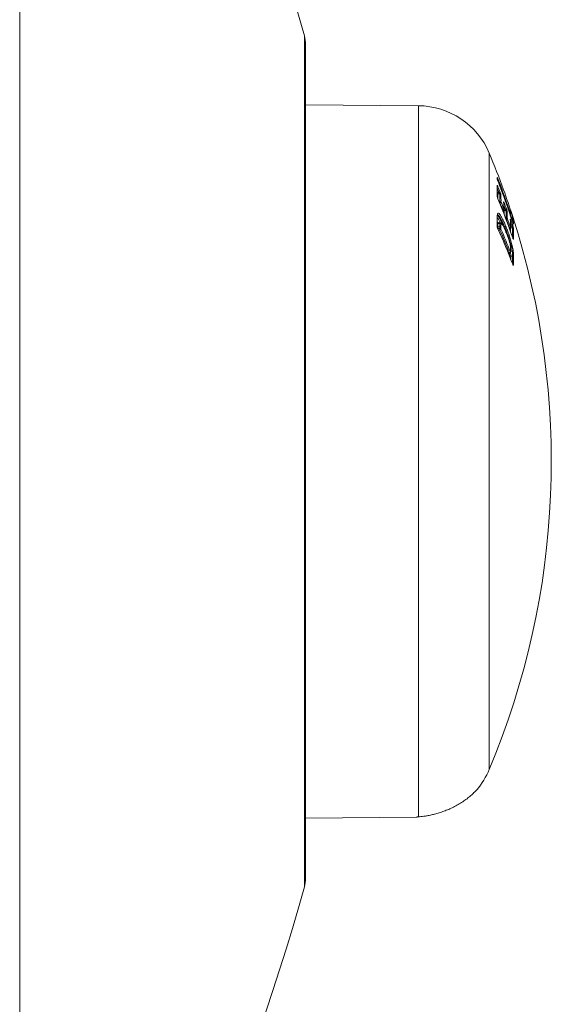
# Model space of a CAD drawing. Units: millimetres. Extents: x -966 to 1111, y -1173 to 1337.
# Drawn here: x 956 to 1004, y 511 to 600 of the extents above; entities that cross this region are included whole.
import ezdxf

# ---------------------------------------------------------------- set-up
doc = ezdxf.new("R2010")
doc.units = ezdxf.units.MM

msp = doc.modelspace()

# ---------------------------------------------------------------- linework, layer by layer
at = {"color": 8, "linetype": 'Continuous', "lineweight": 0}
for p, q in [((955.857, 559.845), (955.857, 654.845)), ((981.572, 559.845), (981.572, 598.246)), ((991.881, 527.761), (991.881, 591.944)), ((998.273, 532.032), (998.273, 587.657)), ((999.155, 583.329), (999.239, 583.329)), ((999.239, 583.201), (999.207, 583.201)), ((999.459, 582.567), (999.488, 582.567)), ((999.488, 582.502), (999.488, 582.567)), ((999.722, 581.882), (999.795, 581.882)), ((999.795, 581.754), (999.771, 581.754)), ((1000.252, 581.851), (1000.29, 581.851)), ((1000.359, 581.737), (1000.29, 581.737)), ((1000.465, 581.723), (1000.467, 581.717)), ((999.123, 580.723), (999.109, 580.718)), ((1000.073, 580.933), (1000.093, 580.933)), ((1000.093, 580.876), (1000.093, 580.933)), ((1000.194, 580.935), (1000.188, 580.935)), ((999.908, 580.223), (999.973, 580.223)), ((999.976, 580.218), (999.909, 580.218)), ((1000.16, 579.4), (1000.23, 579.4)), ((1000.233, 579.395), (1000.161, 579.395)), ((999.991, 578.657), (1000.094, 578.657)), ((1000.094, 578.61), (1000.094, 578.657)), ((1000.196, 578.83), (1000.35, 578.83)), ((1000.351, 578.827), (1000.196, 578.827)), ((955.857, 464.844), (955.857, 559.845)), ((981.572, 521.443), (981.572, 559.845))]:
    msp.add_line(p, q, dxfattribs=at)
at = {"color": 7, "linetype": 'Continuous', "lineweight": 0}
for p, q in [((981.681, 522.245), (981.681, 597.445)), ((991.881, 591.944), (981.681, 592.033)), ((998.997, 585.315), (999.005, 585.415)), ((999.046, 584.119), (999.148, 584.119)), ((999.046, 584.119), (999.046, 583.99)), ((999.228, 583.99), (999.046, 583.99)), ((999.239, 583.201), (999.239, 583.329)), ((999.021, 582.125), (999.026, 582.135)), ((999.023, 582.195), (999.024, 582.198)), ((999.484, 582.502), (999.488, 582.502)), ((999.611, 582.621), (999.713, 582.621)), ((999.611, 582.621), (999.611, 582.493)), ((999.787, 582.493), (999.611, 582.493)), ((998.995, 581.848), (998.995, 581.848)), ((999.069, 581.318), (999.068, 581.317)), ((999.248, 581.317), (999.068, 581.317)), ((999.069, 581.318), (999.248, 581.318)), ((999.282, 581.37), (999.115, 581.37)), ((999.248, 581.317), (999.248, 581.318)), ((999.795, 581.754), (999.795, 581.882)), ((999.05, 580.861), (999.232, 580.861)), ((999.052, 581), (999.052, 580.999)), ((999.052, 581), (999.234, 581)), ((999.234, 580.999), (999.052, 580.999)), ((999.232, 580.723), (999.123, 580.723)), ((999.232, 580.723), (999.232, 580.861)), ((999.234, 581), (999.234, 580.999)), ((999.565, 581.004), (999.666, 581.004)), ((999.668, 581.003), (999.565, 581.003)), ((999.668, 581.003), (999.666, 581.004)), ((999.76, 581.087), (999.762, 581.084)), ((999.769, 580.569), (999.767, 580.578)), ((1000.107, 580.838), (1000.106, 580.868)), ((1000.194, 581.063), (1000.294, 581.063)), ((1000.363, 580.935), (1000.194, 580.935)), ((999.976, 580.218), (999.973, 580.223)), ((1000.067, 580.277), (1000.07, 580.268)), ((1000.233, 579.395), (1000.23, 579.4)), ((1000.325, 579.405), (1000.328, 579.395)), ((1000.044, 578.61), (1000.094, 578.61)), ((1000.194, 578.708), (1000.198, 578.975)), ((1000.198, 578.975), (1000.198, 578.975)), ((1000.351, 578.827), (1000.35, 578.83)), ((1000.445, 578.794), (1000.446, 578.787)), ((1000.213, 578.38), (1000.213, 578.379)), ((1000.213, 578.38), (1000.382, 578.38)), ((1000.382, 578.379), (1000.213, 578.379)), ((1000.382, 578.379), (1000.382, 578.38)), ((1000.478, 578.321), (1000.478, 578.32)), ((981.681, 527.656), (991.69, 527.744))]:
    msp.add_line(p, q, dxfattribs=at)
at = {"color": 8, "linetype": 'Continuous', "lineweight": 0, "flags": 128}
for points in [[(998.99, 585.362), (998.996, 585.339), (998.997, 585.323)], [(998.998, 585.456), (999.004, 585.433), (999.005, 585.415)], [(999.004, 584.223), (999.024, 584.174), (999.046, 584.119)], [(999.583, 582.695), (999.59, 582.676), (999.611, 582.621)], [(999.587, 582.612), (999.592, 582.614), (999.611, 582.621)], [(1000.179, 582.597), (1000.175, 582.603), (1000.172, 582.606)], [(1000.459, 581.263), (1000.454, 581.278), (1000.448, 581.287)], [(998.985, 581.086), (998.984, 581.101), (998.979, 581.121)], [(1000.194, 578.708), (1000.194, 578.717), (1000.189, 578.737)], [(1000.198, 578.975), (1000.197, 578.982), (1000.193, 579.002)]]:
    msp.add_lwpolyline(points, dxfattribs=at)
at = {"color": 7, "linetype": 'Continuous', "lineweight": 0, "flags": 128}
for points in [[(998.996, 584.718), (998.996, 584.725), (998.99, 584.747)], [(998.997, 583.771), (998.996, 583.789), (998.99, 583.811)], [(999.579, 583.217), (999.579, 583.223), (999.573, 583.245)], [(999.588, 582.599), (999.587, 582.611), (999.582, 582.633)], [(1000.179, 582.598), (1000.173, 582.612), (1000.167, 582.622)], [(1000.174, 582.49), (1000.174, 582.506), (1000.169, 582.529)], [(1000.189, 582.215), (1000.188, 582.226), (1000.184, 582.249)], [(999.002, 581.817), (999.001, 581.828), (998.995, 581.848)], [(999.002, 581.818), (999.001, 581.828), (998.995, 581.848)], [(1000.175, 581.685), (1000.18, 581.663), (1000.18, 581.661)], [(1000.467, 581.717), (1000.461, 581.731), (1000.455, 581.741)], [(999.051, 580.845), (999.05, 580.855), (999.049, 580.858)], [(1000.188, 580.997), (1000.193, 580.975), (1000.193, 580.965)], [(1000.185, 579.261), (1000.185, 579.261), (1000.181, 579.277)], [(1000.198, 578.975), (1000.197, 578.982), (1000.193, 579.002)], [(1000.117, 578.341), (1000.117, 578.344), (1000.118, 578.438)], [(1000.392, 577.633), (1000.391, 577.644), (1000.39, 577.645)]]:
    msp.add_lwpolyline(points, dxfattribs=at)
at = {"color": 7, "linetype": 'Continuous', "lineweight": 0}
for centre, radius, start, end in [((788.84, 544.821), 200, 15.49338, 33.37547), ((978.681, 597.445), 3, 0, 15.49338), ((991.82, 584.944), 7, 22.8005, 89.5), ((932.112, 559.845), 71.769, 19.97639, 22.8005), ((997.355, 585.543), 1.645, 353.67602, 356.96489), ((991.139, 584.275), 7.865, 356.61354, 3.43752), ((933.546, 559.559), 70.333, 18.11766, 21.32252), ((933.543, 559.714), 70.348, 18.68323, 21.31857), ((939.183, 560.061), 64.724, 21.88507, 22.30596), ((999.123, 584.251), 0.135, 280.72539, 331.41181), ((991.356, 583.521), 7.886, 358.60855, 3.41557), ((999.23, 583.891), 0.099, 22.93384, 91.44148), ((991.436, 583.459), 7.9, 358.61006, 3.4152), ((941.647, 563.323), 61.619, 17.67011, 19.96544), ((939.156, 558.972), 64.755, 18.97506, 22.30951), ((999.241, 583.229), 0.1, 22.88478, 90.73364), ((999.212, 583.338), 0.14, 281.19801, 329.90148), ((939.073, 559.249), 64.759, 21.10478, 21.70696), ((938.327, 558.987), 65.661, 21.1079, 21.70263), ((991.661, 582.826), 7.923, 358.60695, 3.02964), ((940.063, 560.34), 63.787, 20.50778, 20.92855), ((998.937, 582.162), 0.0919, 342.53165, 21.44872), ((999.462, 582.704), 0.139, 280.61649, 329.55871), ((999.488, 582.602), 0.1, 270, 358.60599), ((994.747, 582.263), 4.778, 1.66973, 2.91935), ((999.691, 582.752), 0.133, 279.29546, 330.70498), ((991.846, 582.075), 7.952, 358.61386, 3.01394), ((999.789, 582.394), 0.0989, 21.57808, 91.44755), ((991.937, 582.012), 7.955, 358.61175, 3.01647), ((1000.089, 582.218), 0.1, 310.86896, 358.06386), ((998.526, 582.305), 1.658, 358.07669, 7.77165), ((941.456, 562.866), 61.949, 17.83559, 18.57324), ((932.988, 559.844), 70.914, 18.11915, 18.51473), ((932.112, 559.845), 71.769, 337.1995, 17.91309), ((980.159, 581.912), 18.836, 357.59302, 359.80585), ((999.246, 581.216), 0.103, 21.40022, 88.86753), ((999.247, 581.214), 0.103, 22.18341, 89.17132), ((999.797, 581.782), 0.1, 21.53071, 90.75184), ((999.772, 581.889), 0.137, 279.79169, 329.2618), ((939.769, 559.5), 64.019, 19.5597, 20.34128), ((939.689, 559.502), 64.204, 19.55931, 20.33976), ((992.193, 581.189), 7.997, 358.62043, 3.55303), ((940.302, 560.478), 63.537, 18.9657, 19.38408), ((1000.252, 582.051), 0.203, 280.87142, 311.10415), ((1000.36, 581.638), 0.0994, 18.19715, 90.45064), ((1000.282, 581.643), 0.199, 21.62287, 30.96588), ((998.805, 581.444), 1.665, 353.77001, 7.75121), ((980.27, 581.229), 18.784, 358.87786, 359.29935), ((949.05, 558.078), 54.941, 20.85113, 24.48074), ((980.203, 581.232), 19.033, 358.88371, 359.29969), ((999.235, 580.76), 0.101, 26.81528, 91.77748), ((999.209, 580.844), 0.123, 280.84184, 341.74716), ((948.999, 558.542), 54.913, 21.48805, 23.82442), ((999.238, 580.899), 0.101, 26.61713, 91.87185), ((999.238, 580.898), 0.101, 26.82386, 91.9348), ((980.832, 581.169), 18.497, 358.8755, 359.30407), ((949.022, 558.593), 54.99, 21.48855, 23.82488), ((999.648, 581.121), 0.118, 279.08865, 343.45931), ((999.649, 581.12), 0.119, 279.1789, 342.29167), ((1000.072, 581.067), 0.135, 278.90889, 328.92288), ((1000.093, 580.967), 0.1, 271.82935, 358.61967), ((1000.277, 581.191), 0.129, 277.56168, 330.16155), ((1000.366, 580.836), 0.0986, 20.16016, 91.5255), ((992.441, 580.374), 8.033, 356.67898, 3.54553), ((999.939, 580.39), 0.171, 281.19978, 318.35599), ((999.935, 580.411), 0.198, 281.94411, 313.34009), ((1000.286, 579.246), 0.164, 76.03474, 109.78102), ((1000.28, 579.265), 0.138, 69.6319, 109.86508), ((1000.077, 578.775), 0.119, 278.6375, 341.21754), ((1000.094, 578.71), 0.1, 270, 358.91008), ((981.134, 579.099), 19.059, 358.90939, 359.70719), ((1000.369, 578.737), 0.0953, 36.95818, 101.55382), ((1000.368, 578.733), 0.0952, 34.54019, 100.13288), ((1000.209, 578.479), 0.0997, 204.18462, 272.41233), ((1000.209, 578.479), 0.0996, 204.56716, 272.60311), ((1000.387, 578.28), 0.0996, 24.38462, 92.6327), ((1000.386, 578.279), 0.0998, 24.04092, 92.35284), ((981.232, 578.362), 19.245, 357.64205, 359.87538), ((991.82, 534.745), 7, 319.65347, 337.1995), ((978.681, 522.245), 3, 344.50662, 0), ((788.84, 574.869), 200, 326.62453, 344.50662)]:
    msp.add_arc(centre, radius, start, end, dxfattribs=at)
at = {"color": 8, "linetype": 'Continuous', "lineweight": 0}
for centre, radius, start, end in [((998.981, 585.378), 0.13, 287.39214, 317.2283), ((998.972, 584.665), 0.0984, 285.39878, 337.17501), ((999.044, 584.094), 0.103, 243.9187, 270.68213), ((940.077, 560.39), 63.659, 21.88531, 22.2376), ((999.147, 583.834), 0.302, 109.53292, 118.63815), ((991.185, 583.52), 7.875, 0.4647, 3.42267), ((999.544, 583.176), 0.11, 289.50997, 332.71537), ((937.14, 559.204), 66.811, 20.5177, 20.83332), ((998.936, 582.164), 0.0941, 335.93705, 20.93333), ((999.61, 582.596), 0.104, 229.3252, 270.48433), ((991.68, 582.074), 7.942, 0.52824, 3.02196), ((1000.097, 582.335), 0.122, 285.25562, 315.50783), ((931.976, 559.498), 71.878, 18.11881, 18.39508), ((1000.158, 582.428), 0.0985, 285.5382, 318.16189), ((999.071, 581.423), 0.104, 220.36696, 268.56284), ((999.07, 581.422), 0.105, 221.58609, 268.84159), ((1000.159, 581.598), 0.0847, 286.94988, 337.19318), ((935.642, 558.828), 68.37, 18.97911, 19.2501), ((998.712, 581.513), 1.662, 358.9982, 7.75488), ((1000.41, 581.833), 0.019, 21.80932, 67.90674), ((999.052, 581.11), 0.11, 238.91783, 270.31193), ((999.051, 581.107), 0.108, 238.80359, 270.80745), ((948.821, 558.478), 55.001, 22.05857, 23.85686), ((992.181, 580.438), 8.028, 0.82484, 3.54923), ((992.356, 580.439), 8.023, 357.49389, 3.54456), ((1000.37, 579.877), 0.0952, 19.01635, 57.19182), ((981.02, 578.421), 19.193, 359.05524, 359.87431), ((981.166, 578.421), 19.217, 357.83736, 359.87556), ((1000.374, 577.534), 0.0946, 22.53224, 74.23507)]:
    msp.add_arc(centre, radius, start, end, dxfattribs=at)
at = {"color": 7, "linetype": 'Continuous', "lineweight": 0}
for points, knots in [([(999.064, 585.133), (999.057, 585.152), (999.041, 585.194), (999.019, 585.254), (999.002, 585.307), (998.992, 585.346), (998.991, 585.357), (998.99, 585.362)], [0, 0, 0, 0, 0.192446, 0.40613, 0.607268, 0.803572, 1, 1, 1, 1]), ([(998.99, 584.747), (998.99, 584.75), (998.99, 584.76), (998.996, 584.761), (999.012, 584.737), (999.036, 584.692), (999.054, 584.649), (999.063, 584.627)], [0, 0, 0, 0, 0.097862, 0.307003, 0.531729, 0.766036, 1, 1, 1, 1]), ([(999.057, 585.153), (999.052, 585.165), (999.039, 585.199), (999.02, 585.253), (999.005, 585.3), (998.998, 585.324), (998.997, 585.333), (998.997, 585.333), (998.997, 585.333)], [0, 0, 0, 0, 0.15444, 0.436388, 0.682262, 0.862402, 0.964563, 1, 1, 1, 1]), ([(998.998, 585.456), (998.998, 585.457), (998.999, 585.461), (999.007, 585.451), (999.025, 585.415), (999.049, 585.359), (999.068, 585.313), (999.077, 585.289)], [0, 0, 0, 0, 0.091747, 0.303193, 0.530043, 0.765225, 1, 1, 1, 1]), ([(999.228, 583.99), (999.227, 583.995), (999.224, 584.005), (999.211, 584.03), (999.192, 584.059), (999.17, 584.09), (999.155, 584.11), (999.148, 584.119)], [0, 0, 0, 0, 0.182296, 0.372115, 0.578003, 0.80561, 1, 1, 1, 1]), ([(999.242, 584.187), (999.249, 584.169), (999.264, 584.13), (999.286, 584.067), (999.305, 584.007), (999.318, 583.958), (999.32, 583.939), (999.321, 583.93)], [0, 0, 0, 0, 0.1820627, 0.3993409, 0.603647, 0.8016651, 1, 1, 1, 1]), ([(999.063, 583.554), (999.056, 583.573), (999.04, 583.613), (999.019, 583.676), (999.002, 583.735), (998.991, 583.783), (998.991, 583.801), (998.99, 583.811)], [0, 0, 0, 0, 0.193089, 0.40639, 0.607388, 0.803592, 1, 1, 1, 1]), ([(999.057, 583.574), (999.053, 583.584), (999.04, 583.616), (999.021, 583.672), (999.006, 583.725), (998.999, 583.757), (998.997, 583.772), (998.997, 583.773), (998.997, 583.773)], [0, 0, 0, 0, 0.131244, 0.410901, 0.634671, 0.810448, 0.929817, 1, 1, 1, 1]), ([(999.573, 583.245), (999.573, 583.248), (999.573, 583.258), (999.579, 583.258), (999.595, 583.235), (999.616, 583.189), (999.633, 583.146), (999.642, 583.125)], [0, 0, 0, 0, 0.103044, 0.313141, 0.536748, 0.768516, 1, 1, 1, 1]), ([(998.995, 581.848), (998.995, 581.884), (998.996, 581.955), (999, 582.084), (999.014, 582.151), (999.023, 582.195)], [0, 0, 0, 0, 0.260513, 0.52105, 1, 1, 1, 1]), ([(999.024, 582.198), (999.046, 582.227), (999.091, 582.285), (999.212, 582.164), (999.332, 581.987), (999.458, 581.76), (999.603, 581.459), (999.708, 581.211), (999.76, 581.087)], [0, 0, 0, 0, 0.189973, 0.380165, 0.512137, 0.644256, 0.821903, 1, 1, 1, 1]), ([(999.787, 582.493), (999.786, 582.497), (999.783, 582.507), (999.771, 582.532), (999.753, 582.562), (999.733, 582.593), (999.719, 582.612), (999.713, 582.621)], [0, 0, 0, 0, 0.1858474, 0.3784385, 0.5854738, 0.811915, 1, 1, 1, 1]), ([(999.807, 582.687), (999.814, 582.669), (999.828, 582.631), (999.848, 582.568), (999.866, 582.508), (999.878, 582.458), (999.88, 582.44), (999.881, 582.43)], [0, 0, 0, 0, 0.177143, 0.394158, 0.599659, 0.799782, 1, 1, 1, 1]), ([(1000.169, 582.529), (1000.169, 582.53), (1000.169, 582.534), (1000.175, 582.522), (1000.189, 582.486), (1000.208, 582.431), (1000.224, 582.385), (1000.231, 582.363)], [0, 0, 0, 0, 0.109045, 0.319754, 0.542039, 0.77114, 1, 1, 1, 1]), ([(998.985, 581.087), (998.991, 581.265), (999, 581.509), (999.001, 581.752), (999.002, 581.817)], [0, 0, 0, 0, 0.734061, 1, 1, 1, 1]), ([(999.068, 581.317), (999.065, 581.295), (999.058, 581.248), (999.054, 581.141), (999.053, 581.055), (999.052, 581)], [0, 0, 0, 0, 0.256849, 0.525593, 1, 1, 1, 1]), ([(999.112, 581.37), (999.111, 581.37), (999.094, 581.364), (999.079, 581.38), (999.084, 581.375), (999.084, 581.375)], [0, 0, 0, 0, 0.048802, 0.906918, 1, 1, 1, 1]), ([(999.234, 581), (999.235, 581.048), (999.236, 581.13), (999.24, 581.239), (999.245, 581.291), (999.248, 581.317)], [0, 0, 0, 0, 0.420714, 0.703073, 1, 1, 1, 1]), ([(999.447, 581.239), (999.433, 581.261), (999.403, 581.308), (999.36, 581.354), (999.304, 581.365), (999.282, 581.369)], [0, 0, 0, 0, 0.349932, 0.741918, 1, 1, 1, 1]), ([(999.342, 581.253), (999.339, 581.228), (999.333, 581.179), (999.33, 581.073), (999.329, 580.993), (999.328, 580.944)], [0, 0, 0, 0, 0.28479, 0.568508, 1, 1, 1, 1]), ([(999.769, 580.569), (999.729, 580.662), (999.651, 580.848), (999.543, 581.082), (999.483, 581.173), (999.459, 581.209)], [0, 0, 0, 0, 0.375454, 0.748805, 1, 1, 1, 1]), ([(1000.175, 581.685), (1000.175, 581.688), (1000.175, 581.698), (1000.181, 581.698), (1000.194, 581.674), (1000.214, 581.629), (1000.23, 581.586), (1000.237, 581.565)], [0, 0, 0, 0, 0.109546, 0.320162, 0.542257, 0.771204, 1, 1, 1, 1]), ([(1000.18, 581.661), (1000.18, 581.661), (1000.18, 581.662), (1000.18, 581.658), (1000.18, 581.652), (1000.18, 581.65)], [0, 0, 0, 0, 0.005878, 0.521675, 1, 1, 1, 1]), ([(1000.359, 581.737), (1000.358, 581.74), (1000.355, 581.745), (1000.344, 581.766), (1000.327, 581.793), (1000.308, 581.823), (1000.296, 581.843), (1000.29, 581.851)], [0, 0, 0, 0, 0.1896018, 0.3853515, 0.5939334, 0.8194191, 1, 1, 1, 1]), ([(1000.453, 581.746), (1000.452, 581.747), (1000.451, 581.75), (1000.442, 581.775), (1000.426, 581.823), (1000.404, 581.888), (1000.381, 581.959), (1000.367, 582.004), (1000.36, 582.027)], [0, 0, 0, 0, 0.090997, 0.264163, 0.445633, 0.631369, 0.815631, 1, 1, 1, 1]), ([(1000.385, 581.898), (1000.391, 581.88), (1000.404, 581.841), (1000.423, 581.78), (1000.439, 581.726), (1000.451, 581.685), (1000.453, 581.674), (1000.454, 581.669)], [0, 0, 0, 0, 0.171384, 0.388436, 0.595553, 0.797693, 1, 1, 1, 1]), ([(1000.444, 581.287), (1000.444, 581.287), (1000.445, 581.287), (1000.443, 581.29), (1000.438, 581.301), (1000.427, 581.328), (1000.41, 581.375), (1000.395, 581.419), (1000.387, 581.446), (1000.386, 581.448)], [0, 0, 0, 0, 0.003289, 0.085052, 0.209822, 0.40144, 0.659423, 0.961284, 1, 1, 1, 1]), ([(1000.459, 581.263), (1000.459, 581.262), (1000.458, 581.259), (1000.45, 581.27), (1000.435, 581.306), (1000.414, 581.362), (1000.399, 581.407), (1000.391, 581.43)], [0, 0, 0, 0, 0.104017, 0.317541, 0.541634, 0.770888, 1, 1, 1, 1]), ([(1000.428, 581.84), (1000.433, 581.824), (1000.444, 581.79), (1000.457, 581.75), (1000.464, 581.726), (1000.465, 581.724), (1000.465, 581.723)], [0, 0, 0, 0, 0.279924, 0.62574, 0.965715, 1, 1, 1, 1]), ([(999.051, 580.845), (999.044, 580.862), (999.028, 580.899), (999.007, 580.962), (998.99, 581.025), (998.979, 581.082), (998.979, 581.108), (998.979, 581.121)], [0, 0, 0, 0, 0.193882, 0.40699, 0.607673, 0.803766, 1, 1, 1, 1]), ([(999.015, 580.945), (999.015, 580.947), (999.008, 580.966), (998.998, 581.004), (998.989, 581.048), (998.985, 581.074), (998.985, 581.086), (998.985, 581.086), (998.985, 581.086)], [0, 0, 0, 0, 0.020394, 0.339649, 0.611668, 0.825251, 0.976747, 1, 1, 1, 1]), ([(999.049, 580.858), (999.045, 580.867), (999.033, 580.893), (999.022, 580.925), (999.015, 580.945)], [0, 0, 0, 0, 0.376889, 1, 1, 1, 1]), ([(999.973, 580.223), (999.948, 580.293), (999.898, 580.432), (999.795, 580.696), (999.719, 580.88), (999.668, 581.003)], [0, 0, 0, 0, 0.2530971, 0.5022032, 1, 1, 1, 1]), ([(999.762, 581.084), (999.813, 580.958), (999.891, 580.767), (999.992, 580.494), (1000.042, 580.349), (1000.067, 580.277)], [0, 0, 0, 0, 0.49512, 0.746531, 1, 1, 1, 1]), ([(1000.181, 579.277), (1000.172, 579.337), (1000.157, 579.442), (1000.104, 579.659), (1000.022, 579.915), (999.916, 580.208), (999.827, 580.428), (999.778, 580.547), (999.769, 580.569)], [0, 0, 0, 0, 0.156176, 0.27544, 0.4554, 0.699183, 0.944199, 1, 1, 1, 1]), ([(1000.363, 580.935), (1000.362, 580.94), (1000.36, 580.949), (1000.348, 580.975), (1000.332, 581.005), (1000.313, 581.036), (1000.3, 581.055), (1000.294, 581.063)], [0, 0, 0, 0, 0.189672, 0.385604, 0.594276, 0.820099, 1, 1, 1, 1]), ([(1000.39, 581.127), (1000.395, 581.11), (1000.408, 581.072), (1000.427, 581.009), (1000.443, 580.949), (1000.455, 580.899), (1000.457, 580.88), (1000.458, 580.87)], [0, 0, 0, 0, 0.170833, 0.388007, 0.595288, 0.797504, 1, 1, 1, 1]), ([(1000.23, 579.4), (1000.211, 579.47), (1000.174, 579.609), (1000.089, 579.885), (1000.021, 580.085), (999.976, 580.218)], [0, 0, 0, 0, 0.256408, 0.507751, 1, 1, 1, 1]), ([(1000.07, 580.268), (1000.116, 580.129), (1000.185, 579.918), (1000.268, 579.626), (1000.306, 579.479), (1000.325, 579.405)], [0, 0, 0, 0, 0.4884715, 0.7420975, 1, 1, 1, 1]), ([(1000.35, 578.83), (1000.336, 578.915), (1000.316, 579.044), (1000.273, 579.238), (1000.246, 579.342), (1000.233, 579.395)], [0, 0, 0, 0, 0.492382, 0.743911, 1, 1, 1, 1]), ([(1000.328, 579.395), (1000.341, 579.339), (1000.368, 579.227), (1000.41, 579.02), (1000.431, 578.884), (1000.445, 578.794)], [0, 0, 0, 0, 0.256048, 0.512728, 1, 1, 1, 1]), ([(1000.431, 579.935), (1000.431, 579.935), (1000.43, 579.937), (1000.424, 579.948), (1000.413, 579.972), (1000.401, 580.003), (1000.393, 580.028), (1000.39, 580.035)], [0, 0, 0, 0, 0.115975, 0.28771, 0.53048, 0.866719, 1, 1, 1, 1]), ([(1000.46, 579.908), (1000.46, 579.905), (1000.459, 579.895), (1000.451, 579.895), (1000.435, 579.919), (1000.415, 579.964), (1000.399, 580.007), (1000.392, 580.028)], [0, 0, 0, 0, 0.1035391, 0.3172597, 0.5415283, 0.7708188, 1, 1, 1, 1]), ([(999.992, 578.593), (1000, 578.598), (1000.016, 578.609), (1000.035, 578.609), (1000.044, 578.609)], [0, 0, 0, 0, 0.509524, 1, 1, 1, 1]), ([(1000.193, 579.002), (1000.193, 579.025), (1000.192, 579.073), (1000.191, 579.159), (1000.184, 579.233), (1000.181, 579.277)], [0, 0, 0, 0, 0.282476, 0.564956, 1, 1, 1, 1]), ([(1000.382, 578.38), (1000.381, 578.444), (1000.38, 578.542), (1000.369, 578.693), (1000.357, 578.782), (1000.351, 578.827)], [0, 0, 0, 0, 0.487606, 0.7453955, 1, 1, 1, 1]), ([(1000.446, 578.787), (1000.452, 578.74), (1000.464, 578.646), (1000.475, 578.489), (1000.477, 578.387), (1000.478, 578.321)], [0, 0, 0, 0, 0.2596, 0.519164, 1, 1, 1, 1]), ([(1000.398, 577.627), (1000.398, 577.627), (1000.396, 577.632), (1000.393, 577.639), (1000.391, 577.646)], [0, 0, 0, 0, 0.015559, 1, 1, 1, 1]), ([(1000.461, 577.57), (1000.461, 577.565), (1000.46, 577.548), (1000.452, 577.536), (1000.436, 577.545), (1000.415, 577.578), (1000.4, 577.615), (1000.392, 577.633)], [0, 0, 0, 0, 0.10319, 0.317111, 0.541529, 0.770889, 1, 1, 1, 1]), ([(1000.417, 577.588), (1000.417, 577.588), (1000.417, 577.588), (1000.415, 577.591), (1000.409, 577.602), (1000.402, 577.617), (1000.398, 577.627)], [0, 0, 0, 0, 0.013208, 0.234495, 0.547813, 1, 1, 1, 1]), ([(991.881, 527.761), (991.944, 527.767), (992.072, 527.779), (992.345, 527.812), (992.672, 527.862), (993.04, 527.935), (993.443, 528.033), (993.862, 528.156), (994.293, 528.308), (994.727, 528.487), (995.157, 528.695), (995.583, 528.933), (995.99, 529.196), (996.37, 529.478), (996.703, 529.761), (996.931, 529.978), (997.068, 530.119), (997.134, 530.19), (997.164, 530.222), (997.156, 530.214), (997.155, 530.213)], [0, 0, 0, 0, 0.055584, 0.112786, 0.168583, 0.226023, 0.28156, 0.338636, 0.395264, 0.453299, 0.514185, 0.576464, 0.644631, 0.714426, 0.788475, 0.865209, 0.908192, 0.952255, 0.995222, 1, 1, 1, 1]), ([(991.691, 527.744), (991.692, 527.744), (991.696, 527.744), (991.729, 527.747), (991.751, 527.749)], [0, 0, 0, 0, 0.354477, 1, 1, 1, 1]), ([(991.751, 527.75), (991.762, 527.751), (991.79, 527.753), (991.848, 527.759), (991.881, 527.761)], [0, 0, 0, 0, 0.4328811, 1, 1, 1, 1])]:
    msp.add_open_spline(points, degree=3, knots=knots, dxfattribs=at)
at = {"color": 8, "linetype": 'Continuous', "lineweight": 0}
for points, knots in [([(998.987, 582.096), (999.015, 582.074), (999.067, 582.033), (999.167, 581.871), (999.28, 581.658), (999.376, 581.453), (999.436, 581.309), (999.448, 581.283)], [0, 0, 0, 0, 0.236051, 0.440454, 0.650777, 0.935789, 1, 1, 1, 1]), ([(999.666, 581.004), (999.615, 581.123), (999.51, 581.363), (999.366, 581.653), (999.24, 581.868), (999.118, 582.044), (999.049, 582.09), (999.009, 582.117)], [0, 0, 0, 0, 0.221084, 0.445379, 0.605427, 0.769604, 1, 1, 1, 1]), ([(998.995, 581.428), (998.995, 581.428), (999.006, 581.454), (999.043, 581.444), (999.093, 581.375), (999.113, 581.347)], [0, 0, 0, 0, 0.017747, 0.592883, 1, 1, 1, 1]), ([(999.272, 581.37), (999.239, 581.44), (999.151, 581.629), (999.071, 581.748), (999.021, 581.822)], [0, 0, 0, 0, 0.370121, 1, 1, 1, 1]), ([(999.114, 581.358), (999.105, 581.361), (999.082, 581.369), (999.074, 581.337), (999.069, 581.318)], [0, 0, 0, 0, 0.389724, 1, 1, 1, 1]), ([(999.248, 581.318), (999.25, 581.324), (999.258, 581.355), (999.271, 581.363), (999.282, 581.369)], [0, 0, 0, 0, 0.1952557, 1, 1, 1, 1]), ([(999.459, 581.209), (999.447, 581.229), (999.414, 581.287), (999.373, 581.309), (999.351, 581.286), (999.344, 581.259), (999.342, 581.253)], [0, 0, 0, 0, 0.189893, 0.548404, 0.906186, 1, 1, 1, 1]), ([(999.987, 578.657), (999.995, 578.648), (1000.01, 578.63), (1000.031, 578.613), (1000.04, 578.612), (1000.044, 578.611)], [0, 0, 0, 0, 0.361986, 0.715772, 1, 1, 1, 1]), ([(1000.118, 578.438), (1000.118, 578.491), (1000.118, 578.547), (1000.113, 578.612), (1000.113, 578.614)], [0, 0, 0, 0, 0.970165, 1, 1, 1, 1]), ([(1000.195, 578.732), (1000.197, 578.715), (1000.204, 578.649), (1000.211, 578.531), (1000.212, 578.437), (1000.213, 578.38)], [0, 0, 0, 0, 0.12393, 0.468937, 1, 1, 1, 1]), ([(991.69, 527.744), (991.689, 527.744), (991.686, 527.744), (991.731, 527.748), (991.751, 527.75)], [0, 0, 0, 0, 0.55187, 1, 1, 1, 1])]:
    msp.add_open_spline(points, degree=3, knots=knots, dxfattribs=at)

doc.saveas('drawing.dxf')
